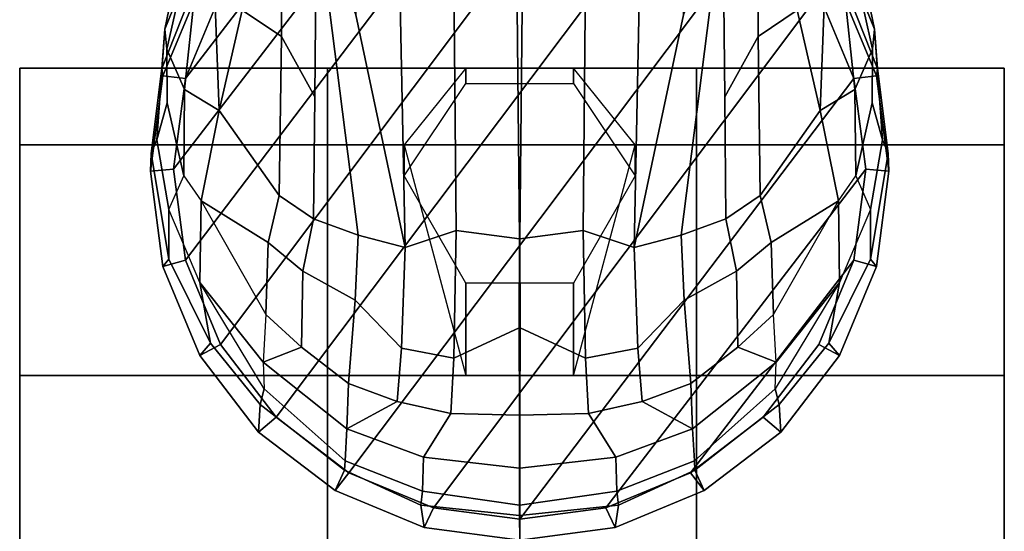
# Model space of a CAD drawing. Units: inches. Extents: x -10 to 220, y 6 to 130.
# Drawn here: x 44 to 46, y 13 to 14 of the extents above; entities that cross this region are included whole.
import ezdxf

# ---------------------------------------------------------------- set-up
doc = ezdxf.new("R2010")
doc.units = ezdxf.units.IN
doc.header["$MEASUREMENT"] = 0
doc.layers.add('SEAT-BASE', color=5, linetype='Continuous')
doc.layers.add('SEAT-CASTER', color=5, linetype='Continuous')

# ---------------------------------------------------------------- blocks, each defined once
blk = doc.blocks.new('1AERON2_B_TLIMANGL_ARMS_POSTUREFITSL_3T')
at = {"layer": 'SEAT-BASE'}
for points in [[(-13.2865, 0.75, 2.6048), (-13.4806, 0.7245, 2.6048), (-13.4656, 0.7126, 3.2725), (-13.2506, 0.7482, 3.2632)], [(-13.4806, 0.7245, 2.6048), (-13.2865, 0.75, 2.6048), (-13.2826, 0.7031, 2.5724), (-13.4671, 0.6788, 2.5724)], [(-13.2506, 0.7482, 3.2632), (-13.4656, 0.7126, 3.2725), (-13.3641, 0.7128, 3.4479), (-13.2228, 0.7367, 3.4209)], [(-13.2865, 0.75, 2.6048), (-13.2506, 0.7482, 3.2632), (-13.078, 0.727, 3.1412), (-13.0924, 0.7245, 2.6048)], [(-13.2865, 0.75, 2.6048), (-13.0924, 0.7245, 2.6048), (-13.0982, 0.6788, 2.5724), (-13.2826, 0.7031, 2.5724)], [(-13.078, 0.727, 3.1412), (-13.2506, 0.7482, 3.2632), (-13.2228, 0.7367, 3.4209), (-12.998, 0.7207, 3.395)], [(-13.6615, 0.6495, 2.6048), (-13.6359, 0.6281, 3.3865), (-13.4656, 0.7126, 3.2725), (-13.4806, 0.7245, 2.6048)], [(-13.6615, 0.6495, 2.6048), (-13.4806, 0.7245, 2.6048), (-13.4671, 0.6788, 2.5724), (-13.639, 0.6076, 2.5724)], [(-13.2228, 0.7367, 3.4209), (-13.3641, 0.7128, 3.4479), (-13.2959, 0.6825, 3.6344), (-13.1473, 0.7157, 3.5709)], [(-13.1473, 0.7157, 3.5709), (-13.0387, 0.7167, 3.5956), (-12.998, 0.7207, 3.395), (-13.2228, 0.7367, 3.4209)], [(-13.0924, 0.7245, 2.6048), (-12.9115, 0.6495, 2.6048), (-12.9263, 0.6076, 2.5724), (-13.0982, 0.6788, 2.5724)], [(-12.9115, 0.6495, 2.6048), (-13.0924, 0.7245, 2.6048), (-13.078, 0.727, 3.1412), (-12.8717, 0.6456, 3.0257)], [(-12.8305, 0.6529, 3.2382), (-12.8717, 0.6456, 3.0257), (-13.078, 0.727, 3.1412), (-12.998, 0.7207, 3.395)], [(-12.8467, 0.6897, 3.6981), (-12.998, 0.7207, 3.395), (-13.0387, 0.7167, 3.5956), (-12.8861, 0.6825, 3.7598)], [(-12.8305, 0.6529, 3.2382), (-12.998, 0.7207, 3.395), (-12.8467, 0.6897, 3.6981), (-12.6853, 0.6255, 3.4853)], [(-13.4656, 0.7126, 3.2725), (-13.6359, 0.6281, 3.3865), (-13.5128, 0.6497, 3.5516), (-13.3641, 0.7128, 3.4479)], [(-13.5128, 0.6497, 3.5516), (-13.3641, 0.7128, 3.4479), (-13.2959, 0.6825, 3.6344), (-13.347, 0.6473, 3.7066)], [(-13.2826, 0.7031, 2.5724), (-12.5942, 0.1749, 2.5724), (-12.5712, 0, 2.5724), (-13.4671, 0.6788, 2.5724)], [(-13.0387, 0.7167, 3.5956), (-13.1473, 0.7157, 3.5709), (-13.2959, 0.6825, 3.6344), (-13.1202, 0.6805, 3.7177)], [(-13.2826, 0.7031, 2.5724), (-13.0982, 0.6788, 2.5724), (-12.6654, 0.3467, 2.5724), (-12.5942, 0.1749, 2.5724)], [(-13.0387, 0.7167, 3.5956), (-13.1202, 0.6805, 3.7177), (-12.9095, 0.6587, 3.8395), (-12.8861, 0.6825, 3.7598)], [(-13.2959, 0.6825, 3.6344), (-13.347, 0.6473, 3.7066), (-13.1634, 0.6101, 3.8747), (-13.1202, 0.6805, 3.7177)], [(-12.9095, 0.6587, 3.8395), (-13.1202, 0.6805, 3.7177), (-13.1634, 0.6101, 3.8747), (-12.9312, 0.6193, 3.9284)], [(-13.639, 0.6076, 2.5724), (-13.4671, 0.6788, 2.5724), (-12.5712, 0, 2.5724), (-12.5942, -0.1749, 2.5724)], [(-1.9571, 0.678, 6.5161), (-12.9688, 0.3327, 4.2077), (-13.4418, 0.2323, 4.1389), (-1.9403, 0.467, 6.6264)], [(-12.9263, 0.6076, 2.5724), (-12.7787, 0.4944, 2.5724), (-12.6654, 0.3467, 2.5724), (-13.0982, 0.6788, 2.5724)], [(-13.6615, 0.6495, 2.6048), (-13.8169, 0.5304, 2.6048), (-13.7612, 0.5271, 3.477), (-13.6359, 0.6281, 3.3865)], [(-13.8169, 0.5304, 2.6048), (-13.6615, 0.6495, 2.6048), (-13.639, 0.6076, 2.5724), (-13.7866, 0.4944, 2.5724)], [(-13.6359, 0.6281, 3.3865), (-13.7612, 0.5271, 3.477), (-13.7293, 0.519, 3.601), (-13.5128, 0.6497, 3.5516)], [(-13.7293, 0.519, 3.601), (-13.5128, 0.6497, 3.5516), (-13.6746, 0.5207, 3.6932), (-13.7293, 0.519, 3.601)], [(-13.6746, 0.5207, 3.6932), (-13.5128, 0.6497, 3.5516), (-13.347, 0.6473, 3.7066), (-13.5779, 0.5158, 3.8095)], [(-13.347, 0.6473, 3.7066), (-13.5779, 0.5158, 3.8095), (-13.4312, 0.511, 3.9225), (-13.347, 0.6473, 3.7066)], [(-13.347, 0.6473, 3.7066), (-13.4312, 0.511, 3.9225), (-13.3358, 0.4884, 3.9934), (-13.1634, 0.6101, 3.8747)], [(-13.639, 0.6076, 2.5724), (-12.5942, -0.1749, 2.5724), (-12.6654, -0.3467, 2.5724), (-13.7866, 0.4944, 2.5724)], [(-12.9592, 0.5639, 4.0121), (-13.1634, 0.6101, 3.8747), (-13.3358, 0.4884, 3.9934), (-13.0123, 0.4841, 4.0889)], [(-13.1634, 0.6101, 3.8747), (-12.9592, 0.5639, 4.0121), (-12.9312, 0.6193, 3.9284), (-13.1634, 0.6101, 3.8747)], [(-13.0123, 0.4841, 4.0889), (-12.2912, 0.486, 4.2497), (-12.6457, 0.5332, 4.1297), (-12.9592, 0.5639, 4.0121)], [(-13.9361, 0.375, 2.6048), (-13.8947, 0.3559, 3.533), (-13.7612, 0.5271, 3.477), (-13.8169, 0.5304, 2.6048)], [(-13.9361, 0.375, 2.6048), (-13.8169, 0.5304, 2.6048), (-13.7866, 0.4944, 2.5724), (-13.8999, 0.3467, 2.5724)], [(-13.7293, 0.519, 3.601), (-13.7612, 0.5271, 3.477), (-13.8947, 0.3559, 3.533), (-13.8755, 0.3548, 3.6164)], [(-13.7293, 0.519, 3.601), (-13.8755, 0.3548, 3.6164), (-13.8107, 0.3509, 3.7698), (-13.6746, 0.5207, 3.6932)], [(-13.644, 0.4434, 3.859), (-13.6746, 0.5207, 3.6932), (-13.8107, 0.3509, 3.7698), (-13.7181, 0.3477, 3.8963)], [(-13.644, 0.4434, 3.859), (-13.5779, 0.5158, 3.8095), (-13.6746, 0.5207, 3.6932), (-13.644, 0.4434, 3.859)], [(-13.644, 0.4434, 3.859), (-13.49, 0.4407, 3.9782), (-13.4312, 0.511, 3.9225), (-13.5779, 0.5158, 3.8095)], [(-13.3831, 0.4186, 4.0477), (-13.3358, 0.4884, 3.9934), (-13.4312, 0.511, 3.9225), (-13.49, 0.4407, 3.9782)], [(-13.8999, 0.3467, 2.5724), (-13.7866, 0.4944, 2.5724), (-12.6654, -0.3467, 2.5724), (-12.7787, -0.4944, 2.5724)], [(-13.3831, 0.4186, 4.0477), (-13.1352, 0.4164, 4.1157), (-13.0123, 0.4841, 4.0889), (-13.3358, 0.4884, 3.9934)], [(-12.2912, 0.486, 4.2497), (-13.0123, 0.4841, 4.0889), (-13.1352, 0.4164, 4.1157), (-12.7491, 0.4129, 4.209)], [(-2.0098, 0.2335, 6.6746), (-1.9403, 0.467, 6.6264), (-13.4418, 0.2323, 4.1389), (-13.4069, 0.1288, 4.1776)], [(-13.644, 0.4434, 3.859), (-13.7181, 0.3477, 3.8963), (-13.5485, 0.3343, 4.0356), (-13.49, 0.4407, 3.9782)], [(-13.3831, 0.4186, 4.0477), (-13.49, 0.4407, 3.9782), (-13.5485, 0.3343, 4.0356), (-13.4166, 0.3283, 4.1008)], [(-13.4418, 0.2323, 4.1389), (-12.9688, 0.3327, 4.2077), (-12.7491, 0.4129, 4.209), (-13.4166, 0.3283, 4.1008)], [(-13.4166, 0.3283, 4.1008), (-12.7491, 0.4129, 4.209), (-13.1352, 0.4164, 4.1157), (-13.3831, 0.4186, 4.0477)], [(-13.9361, 0.375, 2.6048), (-14.011, 0.1941, 2.6048), (-13.9657, 0.2009, 3.4731), (-13.8947, 0.3559, 3.533)], [(-14.011, 0.1941, 2.6048), (-13.9361, 0.375, 2.6048), (-13.8999, 0.3467, 2.5724), (-13.9711, 0.1749, 2.5724)], [(-13.8999, 0.3467, 2.5724), (-12.7787, -0.4944, 2.5724), (-12.9263, -0.6076, 2.5724), (-13.9711, 0.1749, 2.5724)], [(-13.8755, 0.3548, 3.6164), (-13.8947, 0.3559, 3.533), (-13.9657, 0.2009, 3.4731), (-13.9374, 0.1975, 3.6517)], [(-13.8755, 0.3548, 3.6164), (-13.9374, 0.1975, 3.6517), (-13.8678, 0.1952, 3.8153), (-13.8107, 0.3509, 3.7698)], [(-13.7546, 0.2486, 3.9343), (-13.8107, 0.3509, 3.7698), (-13.8678, 0.1952, 3.8153), (-13.7789, 0.1397, 3.9596)], [(-13.7546, 0.2486, 3.9343), (-13.7181, 0.3477, 3.8963), (-13.8107, 0.3509, 3.7698), (-13.7546, 0.2486, 3.9343)], [(-13.7546, 0.2486, 3.9343), (-13.6463, 0.2403, 4.0332), (-13.5485, 0.3343, 4.0356), (-13.7181, 0.3477, 3.8963)], [(-13.4418, 0.2323, 4.1389), (-13.4166, 0.3283, 4.1008), (-13.5485, 0.3343, 4.0356), (-13.6463, 0.2403, 4.0332)], [(-13.7546, 0.2486, 3.9343), (-13.7789, 0.1397, 3.9596), (-13.6667, 0.1337, 4.059), (-13.6463, 0.2403, 4.0332)], [(-13.4418, 0.2323, 4.1389), (-13.6463, 0.2403, 4.0332), (-13.6667, 0.1337, 4.059), (-13.4069, 0.1288, 4.1776)], [(-2.0382, 0.1156, 6.6862), (-2.0098, 0.2335, 6.6746), (-13.4069, 0.1288, 4.1776), (-13.4237, 0.0006, 4.1833)], [(-14.0366, 0, 2.6048), (-13.9867, 0.0001, 3.5525), (-13.9657, 0.2009, 3.4731), (-14.011, 0.1941, 2.6048)], [(-13.9657, 0.2009, 3.4731), (-13.9867, 0.0001, 3.5525), (-13.9659, 0.0002, 3.6581), (-13.9374, 0.1975, 3.6517)], [(-14.0366, 0, 2.6048), (-14.011, 0.1941, 2.6048), (-13.9711, 0.1749, 2.5724), (-13.9941, 0, 2.5724)], [(-13.8678, 0.1952, 3.8153), (-13.9374, 0.1975, 3.6517), (-13.9659, 0.0002, 3.6581), (-13.8907, 0.0001, 3.8339)], [(-13.8678, 0.1952, 3.8153), (-13.8907, 0.0001, 3.8339), (-13.7828, 0.0003, 3.9786), (-13.7789, 0.1397, 3.9596)], [(-13.9941, 0, 2.5724), (-13.9711, 0.1749, 2.5724), (-12.9263, -0.6076, 2.5724), (-13.0982, -0.6788, 2.5724)], [(-13.6667, 0.1337, 4.059), (-13.7789, 0.1397, 3.9596), (-13.7828, 0.0003, 3.9786), (-13.6051, 0.0007, 4.1136)], [(-13.6667, 0.1337, 4.059), (-13.6051, 0.0007, 4.1136), (-13.4237, 0.0006, 4.1833), (-13.4069, 0.1288, 4.1776)], [(-13.4237, -0.0006, 4.1833), (-2.0382, -0.1156, 6.6862), (-2.0382, 0.1156, 6.6862), (-13.4237, 0.0006, 4.1833)], [(-14.0366, 0, 2.6048), (-13.9867, -0.0001, 3.5525), (-13.9867, 0.0001, 3.5525), (-14.0366, 0, 2.6048)], [(-14.011, -0.1941, 2.6048), (-13.9657, -0.2009, 3.4731), (-13.9867, -0.0001, 3.5525), (-14.0366, 0, 2.6048)], [(-13.9941, 0, 2.5724), (-13.9711, -0.1749, 2.5724), (-14.011, -0.1941, 2.6048), (-14.0366, 0, 2.6048)], [(-13.9941, 0, 2.5724), (-13.0982, -0.6788, 2.5724), (-13.2826, -0.7031, 2.5724), (-13.9711, -0.1749, 2.5724)], [(-13.9659, -0.0002, 3.6581), (-13.9659, 0.0002, 3.6581), (-13.9867, 0.0001, 3.5525), (-13.9867, -0.0001, 3.5525)], [(-13.9659, -0.0002, 3.6581), (-13.8907, -0.0001, 3.8339), (-13.8907, 0.0001, 3.8339), (-13.9659, 0.0002, 3.6581)], [(-13.7828, -0.0003, 3.9786), (-13.7828, 0.0003, 3.9786), (-13.8907, 0.0001, 3.8339), (-13.8907, -0.0001, 3.8339)], [(-13.7828, -0.0003, 3.9786), (-13.6051, -0.0007, 4.1136), (-13.6051, 0.0007, 4.1136), (-13.7828, 0.0003, 3.9786)], [(-13.4237, -0.0006, 4.1833), (-13.4237, 0.0006, 4.1833), (-13.6051, 0.0007, 4.1136), (-13.6051, -0.0007, 4.1136)], [(-13.9374, -0.1975, 3.6517), (-13.9659, -0.0002, 3.6581), (-13.9867, -0.0001, 3.5525), (-13.9657, -0.2009, 3.4731)], [(-13.8907, -0.0001, 3.8339), (-13.9659, -0.0002, 3.6581), (-13.9374, -0.1975, 3.6517), (-13.8678, -0.1952, 3.8153)], [(-13.7789, -0.1397, 3.9596), (-13.7828, -0.0003, 3.9786), (-13.8907, -0.0001, 3.8339), (-13.8678, -0.1952, 3.8153)], [(-13.6051, -0.0007, 4.1136), (-13.7828, -0.0003, 3.9786), (-13.7789, -0.1397, 3.9596), (-13.6667, -0.1337, 4.059)], [(-13.4069, -0.1288, 4.1776), (-13.4237, -0.0006, 4.1833), (-13.6051, -0.0007, 4.1136), (-13.6667, -0.1337, 4.059)], [(-13.4237, -0.0006, 4.1833), (-13.4069, -0.1288, 4.1776), (-2.0098, -0.2335, 6.6746), (-2.0382, -0.1156, 6.6862)], [(-13.7789, -0.1397, 3.9596), (-13.8678, -0.1952, 3.8153), (-13.8107, -0.3509, 3.7698), (-13.7546, -0.2486, 3.9343)], [(-13.6463, -0.2403, 4.0332), (-13.6667, -0.1337, 4.059), (-13.7789, -0.1397, 3.9596), (-13.7546, -0.2486, 3.9343)], [(-13.4069, -0.1288, 4.1776), (-13.6667, -0.1337, 4.059), (-13.6463, -0.2403, 4.0332), (-13.4418, -0.2323, 4.1389)], [(-13.4069, -0.1288, 4.1776), (-13.4418, -0.2323, 4.1389), (-1.9403, -0.467, 6.6264), (-2.0098, -0.2335, 6.6746)], [(-13.9711, -0.1749, 2.5724), (-13.8999, -0.3467, 2.5724), (-13.9361, -0.375, 2.6048), (-14.011, -0.1941, 2.6048)], [(-13.8999, -0.3467, 2.5724), (-13.9711, -0.1749, 2.5724), (-13.2826, -0.7031, 2.5724), (-13.4671, -0.6788, 2.5724)], [(-13.8947, -0.3559, 3.533), (-13.9657, -0.2009, 3.4731), (-14.011, -0.1941, 2.6048), (-13.9361, -0.375, 2.6048)], [(-13.9374, -0.1975, 3.6517), (-13.9657, -0.2009, 3.4731), (-13.8947, -0.3559, 3.533), (-13.8755, -0.3548, 3.6164)], [(-13.8107, -0.3509, 3.7698), (-13.8678, -0.1952, 3.8153), (-13.9374, -0.1975, 3.6517), (-13.8755, -0.3548, 3.6164)], [(-13.6463, -0.2403, 4.0332), (-13.5485, -0.3343, 4.0356), (-13.4166, -0.3283, 4.1008), (-13.4418, -0.2323, 4.1389)], [(-1.9403, -0.467, 6.6264), (-13.4418, -0.2323, 4.1389), (-12.9688, -0.3327, 4.2077), (-1.9571, -0.678, 6.5161)], [(-13.4166, -0.3283, 4.1008), (-12.7491, -0.4129, 4.209), (-12.9688, -0.3327, 4.2077), (-13.4418, -0.2323, 4.1389)], [(-13.7546, -0.2486, 3.9343), (-13.8107, -0.3509, 3.7698), (-13.7181, -0.3477, 3.8963), (-13.7546, -0.2486, 3.9343)], [(-13.7181, -0.3477, 3.8963), (-13.5485, -0.3343, 4.0356), (-13.6463, -0.2403, 4.0332), (-13.7546, -0.2486, 3.9343)], [(-13.49, -0.4407, 3.9782), (-13.5485, -0.3343, 4.0356), (-13.7181, -0.3477, 3.8963), (-13.644, -0.4434, 3.859)], [(-13.4166, -0.3283, 4.1008), (-13.5485, -0.3343, 4.0356), (-13.49, -0.4407, 3.9782), (-13.3831, -0.4186, 4.0477)], [(-13.3831, -0.4186, 4.0477), (-13.1352, -0.4164, 4.1157), (-12.7491, -0.4129, 4.209), (-13.4166, -0.3283, 4.1008)], [(-13.8999, -0.3467, 2.5724), (-13.7866, -0.4944, 2.5724), (-13.8169, -0.5304, 2.6048), (-13.9361, -0.375, 2.6048)], [(-13.8169, -0.5304, 2.6048), (-13.7612, -0.5271, 3.477), (-13.8947, -0.3559, 3.533), (-13.9361, -0.375, 2.6048)], [(-13.8999, -0.3467, 2.5724), (-13.4671, -0.6788, 2.5724), (-13.639, -0.6076, 2.5724), (-13.7866, -0.4944, 2.5724)], [(-13.8755, -0.3548, 3.6164), (-13.8947, -0.3559, 3.533), (-13.7612, -0.5271, 3.477), (-13.7293, -0.519, 3.601)], [(-13.6746, -0.5207, 3.6932), (-13.8107, -0.3509, 3.7698), (-13.8755, -0.3548, 3.6164), (-13.7293, -0.519, 3.601)], [(-13.7181, -0.3477, 3.8963), (-13.8107, -0.3509, 3.7698), (-13.6746, -0.5207, 3.6932), (-13.644, -0.4434, 3.859)], [(-13.49, -0.4407, 3.9782), (-13.4312, -0.511, 3.9225), (-13.3358, -0.4884, 3.9934), (-13.3831, -0.4186, 4.0477)], [(-13.3358, -0.4884, 3.9934), (-13.0123, -0.4841, 4.0889), (-13.1352, -0.4164, 4.1157), (-13.3831, -0.4186, 4.0477)], [(-12.7491, -0.4129, 4.209), (-13.1352, -0.4164, 4.1157), (-13.0123, -0.4841, 4.0889), (-12.2912, -0.486, 4.2497)], [(-13.644, -0.4434, 3.859), (-13.6746, -0.5207, 3.6932), (-13.5779, -0.5158, 3.8095), (-13.644, -0.4434, 3.859)], [(-13.5779, -0.5158, 3.8095), (-13.4312, -0.511, 3.9225), (-13.49, -0.4407, 3.9782), (-13.644, -0.4434, 3.859)], [(-13.7866, -0.4944, 2.5724), (-13.639, -0.6076, 2.5724), (-13.6615, -0.6495, 2.6048), (-13.8169, -0.5304, 2.6048)], [(-13.1634, -0.6101, 3.8747), (-13.3358, -0.4884, 3.9934), (-13.4312, -0.511, 3.9225), (-13.347, -0.6473, 3.7066)], [(-13.0123, -0.4841, 4.0889), (-13.3358, -0.4884, 3.9934), (-13.1634, -0.6101, 3.8747), (-12.9592, -0.5639, 4.0121)], [(-12.9592, -0.5639, 4.0121), (-12.6457, -0.5332, 4.1297), (-12.2912, -0.486, 4.2497), (-13.0123, -0.4841, 4.0889)], [(-13.5128, -0.6497, 3.5516), (-13.7293, -0.519, 3.601), (-13.7612, -0.5271, 3.477), (-13.6359, -0.6281, 3.3865)], [(-13.7293, -0.519, 3.601), (-13.6746, -0.5207, 3.6932), (-13.5128, -0.6497, 3.5516), (-13.7293, -0.519, 3.601)], [(-13.5779, -0.5158, 3.8095), (-13.347, -0.6473, 3.7066), (-13.5128, -0.6497, 3.5516), (-13.6746, -0.5207, 3.6932)], [(-13.347, -0.6473, 3.7066), (-13.4312, -0.511, 3.9225), (-13.5779, -0.5158, 3.8095), (-13.347, -0.6473, 3.7066)], [(-13.6359, -0.6281, 3.3865), (-13.7612, -0.5271, 3.477), (-13.8169, -0.5304, 2.6048), (-13.6615, -0.6495, 2.6048)], [(-13.1634, -0.6101, 3.8747), (-12.9312, -0.6193, 3.9284), (-12.9592, -0.5639, 4.0121), (-13.1634, -0.6101, 3.8747)], [(-13.639, -0.6076, 2.5724), (-13.4671, -0.6788, 2.5724), (-13.4806, -0.7245, 2.6048), (-13.6615, -0.6495, 2.6048)], [(-13.1202, -0.6805, 3.7177), (-13.1634, -0.6101, 3.8747), (-13.347, -0.6473, 3.7066), (-13.2959, -0.6825, 3.6344)], [(-12.9312, -0.6193, 3.9284), (-13.1634, -0.6101, 3.8747), (-13.1202, -0.6805, 3.7177), (-12.9095, -0.6587, 3.8395)], [(-13.0982, -0.6788, 2.5724), (-12.9263, -0.6076, 2.5724), (-12.9115, -0.6495, 2.6048), (-13.0924, -0.7245, 2.6048)], [(-13.4806, -0.7245, 2.6048), (-13.4656, -0.7126, 3.2725), (-13.6359, -0.6281, 3.3865), (-13.6615, -0.6495, 2.6048)], [(-13.3641, -0.7128, 3.4479), (-13.5128, -0.6497, 3.5516), (-13.6359, -0.6281, 3.3865), (-13.4656, -0.7126, 3.2725)], [(-12.6853, -0.6255, 3.4853), (-12.8467, -0.6897, 3.6981), (-12.998, -0.7207, 3.395), (-12.8305, -0.6529, 3.2382)], [(-13.347, -0.6473, 3.7066), (-13.2959, -0.6825, 3.6344), (-13.3641, -0.7128, 3.4479), (-13.5128, -0.6497, 3.5516)], [(-12.8861, -0.6825, 3.7598), (-12.9095, -0.6587, 3.8395), (-13.1202, -0.6805, 3.7177), (-13.0387, -0.7167, 3.5956)], [(-12.8717, -0.6456, 3.0257), (-13.078, -0.727, 3.1412), (-13.0924, -0.7245, 2.6048), (-12.9115, -0.6495, 2.6048)], [(-12.998, -0.7207, 3.395), (-13.078, -0.727, 3.1412), (-12.8717, -0.6456, 3.0257), (-12.8305, -0.6529, 3.2382)], [(-13.4671, -0.6788, 2.5724), (-13.2826, -0.7031, 2.5724), (-13.2865, -0.75, 2.6048), (-13.4806, -0.7245, 2.6048)], [(-13.2826, -0.7031, 2.5724), (-13.0982, -0.6788, 2.5724), (-13.0924, -0.7245, 2.6048), (-13.2865, -0.75, 2.6048)], [(-13.1473, -0.7157, 3.5709), (-13.2959, -0.6825, 3.6344), (-13.3641, -0.7128, 3.4479), (-13.2228, -0.7367, 3.4209)], [(-13.1202, -0.6805, 3.7177), (-13.2959, -0.6825, 3.6344), (-13.1473, -0.7157, 3.5709), (-13.0387, -0.7167, 3.5956)], [(-12.8861, -0.6825, 3.7598), (-13.0387, -0.7167, 3.5956), (-12.998, -0.7207, 3.395), (-12.8467, -0.6897, 3.6981)], [(-13.2506, -0.7482, 3.2632), (-13.4656, -0.7126, 3.2725), (-13.4806, -0.7245, 2.6048), (-13.2865, -0.75, 2.6048)], [(-13.2228, -0.7367, 3.4209), (-13.3641, -0.7128, 3.4479), (-13.4656, -0.7126, 3.2725), (-13.2506, -0.7482, 3.2632)], [(-13.2228, -0.7367, 3.4209), (-12.998, -0.7207, 3.395), (-13.0387, -0.7167, 3.5956), (-13.1473, -0.7157, 3.5709)], [(-13.0924, -0.7245, 2.6048), (-13.078, -0.727, 3.1412), (-13.2506, -0.7482, 3.2632), (-13.2865, -0.75, 2.6048)], [(-12.998, -0.7207, 3.395), (-13.2228, -0.7367, 3.4209), (-13.2506, -0.7482, 3.2632), (-13.078, -0.727, 3.1412)]]:
    blk.add_3dface(points, dxfattribs=at)
at = {"layer": 'SEAT-CASTER'}
for points, invisible_edges in [([(-14.3269, 1.0156, 0.0025), (-15.5769, 1.0156, 1.2525), (-15.3894, 1.0156, 1.8775), (-13.7019, 1.0156, 0.1588)], 5), ([(-13.7019, 1.0156, 0.1588), (-15.3894, 1.0156, 1.8775), (-14.9519, 1.0156, 2.3462), (-13.2331, 1.0156, 0.6275)], 5), ([(-13.2331, 1.0156, 0.6275), (-14.9519, 1.0156, 2.3462), (-14.3269, 1.0156, 2.5025), (-13.0769, 1.0156, 1.2525)], 5), ([(-13.0769, 1.0156, 1.2525), (-14.3269, 1.0156, 2.5025), (-13.7019, 1.0156, 2.3462), (-13.2331, 1.0156, 1.8775)], 1), ([(-15.5769, 0.3906, 1.2525), (-14.3269, 0.3906, 0.0025), (-13.7019, 0.3906, 0.1588), (-15.3894, 0.3906, 1.8775)], 5), ([(-15.3894, 0.3906, 1.8775), (-13.7019, 0.3906, 0.1588), (-13.2331, 0.3906, 0.6275), (-14.9519, 0.3906, 2.3462)], 5), ([(-14.9519, 0.3906, 2.3462), (-13.2331, 0.3906, 0.6275), (-13.0769, 0.3906, 1.2525), (-14.3269, 0.3906, 2.5025)], 5), ([(-14.3269, 0.3906, 2.5025), (-13.0769, 0.3906, 1.2525), (-13.2331, 0.3906, 1.8775), (-13.7019, 0.3906, 2.3462)], 1), ([(-14.3269, -0.3594, 0.0025), (-15.5769, -0.3594, 1.2525), (-15.3894, -0.3594, 1.8775), (-13.7019, -0.3594, 0.1588)], 5), ([(-13.7019, -0.3594, 0.1588), (-15.3894, -0.3594, 1.8775), (-14.9519, -0.3594, 2.3462), (-13.2331, -0.3594, 0.6275)], 5), ([(-13.2331, -0.3594, 0.6275), (-14.9519, -0.3594, 2.3462), (-14.3269, -0.3594, 2.5025), (-13.0769, -0.3594, 1.2525)], 5), ([(-13.0769, -0.3594, 1.2525), (-14.3269, -0.3594, 2.5025), (-13.7019, -0.3594, 2.3462), (-13.2331, -0.3594, 1.8775)], 1), ([(-15.5769, -0.9844, 1.2525), (-14.3269, -0.9844, 0.0025), (-13.7019, -0.9844, 0.1588), (-15.3894, -0.9844, 1.8775)], 5), ([(-15.3894, -0.9844, 1.8775), (-13.7019, -0.9844, 0.1588), (-13.2331, -0.9844, 0.6275), (-14.9519, -0.9844, 2.3462)], 5), ([(-14.9519, -0.9844, 2.3462), (-13.2331, -0.9844, 0.6275), (-13.0769, -0.9844, 1.2525), (-14.3269, -0.9844, 2.5025)], 5), ([(-14.3269, -0.9844, 2.5025), (-13.0769, -0.9844, 1.2525), (-13.2331, -0.9844, 1.8775), (-13.7019, -0.9844, 2.3462)], 1)]:
    blk.add_3dface(points, dxfattribs=dict(at, invisible_edges=invisible_edges))
at = {"layer": 'SEAT-CASTER', "linetype": 'Continuous'}
for points in [[(-13.7019, 1.0156, 0.1588), (-13.7019, 0.3906, 0.1588), (-14.3269, 0.3906, 0.0025), (-14.3269, 1.0156, 0.0025)], [(-14.3269, 1.0156, 2.5025), (-14.3269, 0.3906, 2.5025), (-13.7019, 0.3906, 2.3462), (-13.7019, 1.0156, 2.3462)], [(-13.2331, 1.0156, 0.6275), (-13.2331, 0.3906, 0.6275), (-13.7019, 0.3906, 0.1588), (-13.7019, 1.0156, 0.1588)], [(-13.7019, 1.0156, 2.3462), (-13.7019, 0.3906, 2.3462), (-13.2331, 0.3906, 1.8775), (-13.2331, 1.0156, 1.8775)], [(-13.0769, 1.0156, 1.2525), (-13.0769, 0.3906, 1.2525), (-13.2331, 0.3906, 0.6275), (-13.2331, 1.0156, 0.6275)], [(-13.2331, 1.0156, 1.8775), (-13.2331, 0.3906, 1.8775), (-13.0769, 0.3906, 1.2525), (-13.0769, 1.0156, 1.2525)], [(-14.3269, 0.3906, 2.5025), (-14.3269, -0.3594, 2.5025), (-13.7019, -0.3594, 2.3462), (-13.7019, 0.3906, 2.3462)], [(-13.7019, 0.3906, 2.3462), (-13.7019, -0.3594, 2.3462), (-13.2331, -0.3594, 1.8775), (-13.2331, 0.3906, 1.8775)], [(-13.2331, 0.3906, 1.8775), (-13.2331, -0.3594, 1.8775), (-13.0769, -0.3594, 1.2525), (-13.0769, 0.3906, 1.2525)], [(-13.7019, -0.3594, 0.1588), (-13.7019, -0.9844, 0.1588), (-14.3269, -0.9844, 0.0025), (-14.3269, -0.3594, 0.0025)], [(-14.3269, -0.3594, 2.5025), (-14.3269, -0.9844, 2.5025), (-13.7019, -0.9844, 2.3462), (-13.7019, -0.3594, 2.3462)], [(-13.2331, -0.3594, 0.6275), (-13.2331, -0.9844, 0.6275), (-13.7019, -0.9844, 0.1588), (-13.7019, -0.3594, 0.1588)], [(-13.7019, -0.3594, 2.3462), (-13.7019, -0.9844, 2.3462), (-13.2331, -0.9844, 1.8775), (-13.2331, -0.3594, 1.8775)], [(-13.0769, -0.3594, 1.2525), (-13.0769, -0.9844, 1.2525), (-13.2331, -0.9844, 0.6275), (-13.2331, -0.3594, 0.6275)], [(-13.2331, -0.3594, 1.8775), (-13.2331, -0.9844, 1.8775), (-13.0769, -0.9844, 1.2525), (-13.0769, -0.3594, 1.2525)]]:
    blk.add_3dface(points, dxfattribs=at)
at = {"layer": 'SEAT-CASTER'}
for points in [[(-13.0769, 0.3906, 1.2525), (-13.0769, -0.3594, 1.2525), (-15.5769, -0.3594, 1.2525), (-15.5769, 0.3906, 1.2525)], [(-13.7019, 0.1094, 2.3462), (-13.5144, 0.1094, 2.7837), (-13.2956, 0.2344, 2.7837), (-13.2331, 0.2344, 1.8775)], [(-13.2331, 0.2344, 1.8775), (-13.2956, 0.2344, 2.7837), (-13.1081, 0.1094, 2.7837), (-13.0769, 0.1094, 1.2525)], [(-13.7019, -0.1094, 2.3462), (-13.5144, -0.1094, 2.7837), (-13.5144, 0.1094, 2.7837), (-13.7019, 0.1094, 2.3462)], [(-13.0769, 0.1094, 1.2525), (-13.1081, 0.1094, 2.7837), (-13.1081, -0.1094, 2.7837), (-13.0769, -0.1094, 1.2525)], [(-13.2331, -0.2344, 1.8775), (-13.2956, -0.2344, 2.7837), (-13.5144, -0.1094, 2.7837), (-13.7019, -0.1094, 2.3462)], [(-13.0769, -0.1094, 1.2525), (-13.1081, -0.1094, 2.7837), (-13.2956, -0.2344, 2.7837), (-13.2331, -0.2344, 1.8775)]]:
    blk.add_3dface(points, dxfattribs=at)

msp = doc.modelspace()

# ---------------------------------------------------------------- block references
at = {"rotation": 90}
msp.add_blockref('1AERON2_B_TLIMANGL_ARMS_POSTUREFITSL_3T', (44.8243, 26.5719), dxfattribs=at)

doc.saveas('drawing.dxf')
